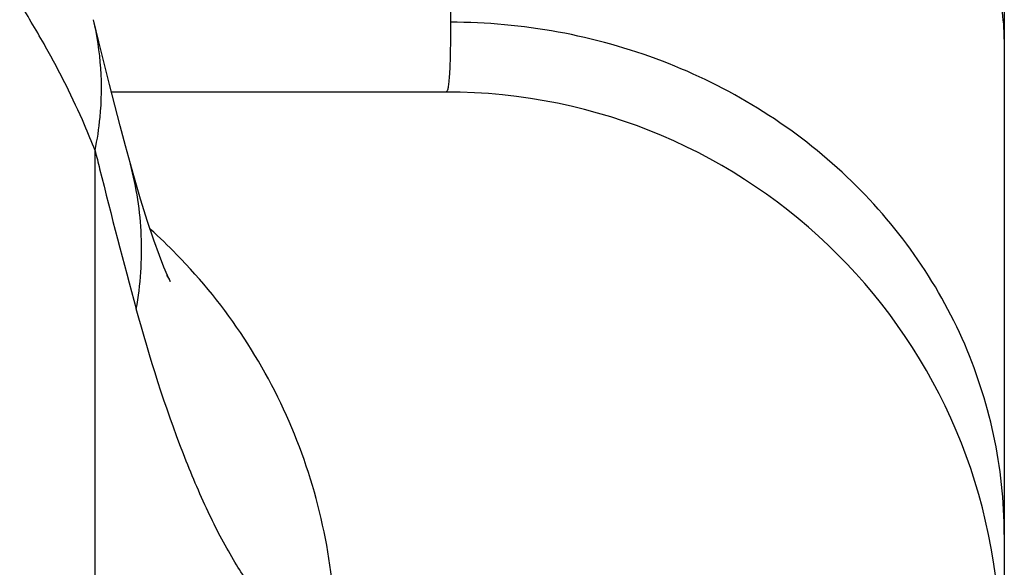
# Model space of a CAD drawing. Extents: x 30390 to 46631, y -87749 to -80143.
# Drawn here: x 38569 to 38622, y -85954 to -85924 of the extents above; entities that cross this region are included whole.
import ezdxf

# ---------------------------------------------------------------- set-up
doc = ezdxf.new("R2010")
doc.units = 0
doc.header["$LTSCALE"] = 15
doc.header["$MEASUREMENT"] = 0
doc.layers.add('ALL_FEATURE', color=7, linetype='CONTINUOUS')

msp = doc.modelspace()

# ---------------------------------------------------------------- linework, layer by layer
at = {"layer": 'ALL_FEATURE', "color": 7, "linetype": 'CONTINUOUS'}
for p, q in [((38592.244, -85904.545), (38592.244, -85924.146)), ((38622.244, -85916.857), (38622.244, -85992.723)), ((38592.003, -85927.923), (38573.878, -85927.923)), ((38572.993, -85992.723), (38572.993, -85931.091)), ((38575.048, -85932.341), (38574.903, -85931.816))]:
    msp.add_line(p, q, dxfattribs=at)
for points in [[(38574.903, -85931.816), (38574.641, -85930.84), (38574.351, -85929.747), (38574.061, -85928.638), (38573.772, -85927.51), (38573.482, -85926.366), (38573.193, -85925.204), (38572.901, -85924.009)], [(38576.87, -85937.843), (38577, -85938.055), (38577.068, -85938.174), (38577.035, -85938.11), (38576.915, -85937.853), (38576.726, -85937.412), (38576.474, -85936.779), (38576.168, -85935.945), (38575.824, -85934.927), (38575.449, -85933.729), (38575.048, -85932.341)]]:
    msp.add_lwpolyline(points, dxfattribs=at)
for centre, radius, start, end in [((38521.884, -85952.671), 55.544, 29.3209, 32.1518), ((38592.001, -85957.921), 29.998, 359.9961, 89.9961), ((38918.996, -85845.732), 356.376, 193.85815, 194.02136), ((38888.106, -85853.592), 324.502, 193.99634, 195.38146), ((38556.284, -85957.447), 29.603, 44.4665, 48.2775)]:
    msp.add_arc(centre, radius, start, end, dxfattribs=at)
for points, knots in [([(38622.244, -85925.071), (38622.244, -85923.961), (38621.867, -85921.662), (38620.823, -85919.591), (38620.17, -85918.611)], [0, 0, 0, 0, 0.48514, 1, 1, 1, 1]), ([(38572.993, -85931.091), (38573.115, -85930.497), (38573.472, -85928.152), (38573.318, -85925.725), (38572.901, -85924.009)], [0, 0, 0, 0, 0.255541, 1, 1, 1, 1]), ([(38592.244, -85924.146), (38592.244, -85924.693), (38592.239, -85925.633), (38592.205, -85926.718), (38592.161, -85927.346), (38592.118, -85927.653), (38592.085, -85927.824), (38592.03, -85927.923), (38592.003, -85927.923)], [0, 0, 0, 0, 0.430398, 0.74094, 0.850481, 0.929413, 0.97817, 1, 1, 1, 1]), ([(38622.244, -85951.88), (38622.244, -85948.261), (38620.636, -85940.854), (38613.873, -85931.64), (38603.915, -85925.553), (38596.135, -85924.146), (38592.244, -85924.146)], [0, 0, 0, 0, 0.240888, 0.487186, 0.740987, 1, 1, 1, 1]), ([(38572.993, -85931.091), (38572.812, -85930.625), (38572.021, -85928.705), (38571.084, -85926.846), (38570.312, -85925.471)], [0, 0, 0, 0, 0.24058, 1, 1, 1, 1]), ([(38575.227, -85939.664), (38575.456, -85938.355), (38575.644, -85935.707), (38575.245, -85933.079), (38574.905, -85931.821)], [0, 0, 0, 0, 0.50486, 1, 1, 1, 1]), ([(38586.035, -85957.923), (38586.035, -85954.024), (38584.521, -85946.17), (38580.129, -85939.479), (38577.411, -85936.71)], [0, 0, 0, 0, 0.501286, 1, 1, 1, 1]), ([(38586.035, -85957.923), (38585.567, -85957.923), (38584.545, -85957.68), (38583.128, -85956.717), (38581.74, -85955.2), (38580.367, -85953.133), (38579.011, -85950.52), (38577.12, -85946.033), (38575.956, -85942.314), (38575.227, -85939.664)], [0, 0, 0, 0, 0.063447, 0.137812, 0.229169, 0.34052, 0.473186, 0.627561, 1, 1, 1, 1]), ([(38622.244, -85951.88), (38622.244, -85952.756), (38622.24, -85953.979), (38622.215, -85955.484), (38622.19, -85956.341), (38622.158, -85956.995), (38622.119, -85957.498), (38622.078, -85957.742), (38622.036, -85957.923), (38621.999, -85957.923)], [0, 0, 0, 0, 0.433019, 0.604327, 0.745007, 0.854823, 0.93363, 0.981523, 1, 1, 1, 1])]:
    msp.add_open_spline(points, degree=3, knots=knots, dxfattribs=at)

doc.saveas('drawing.dxf')
